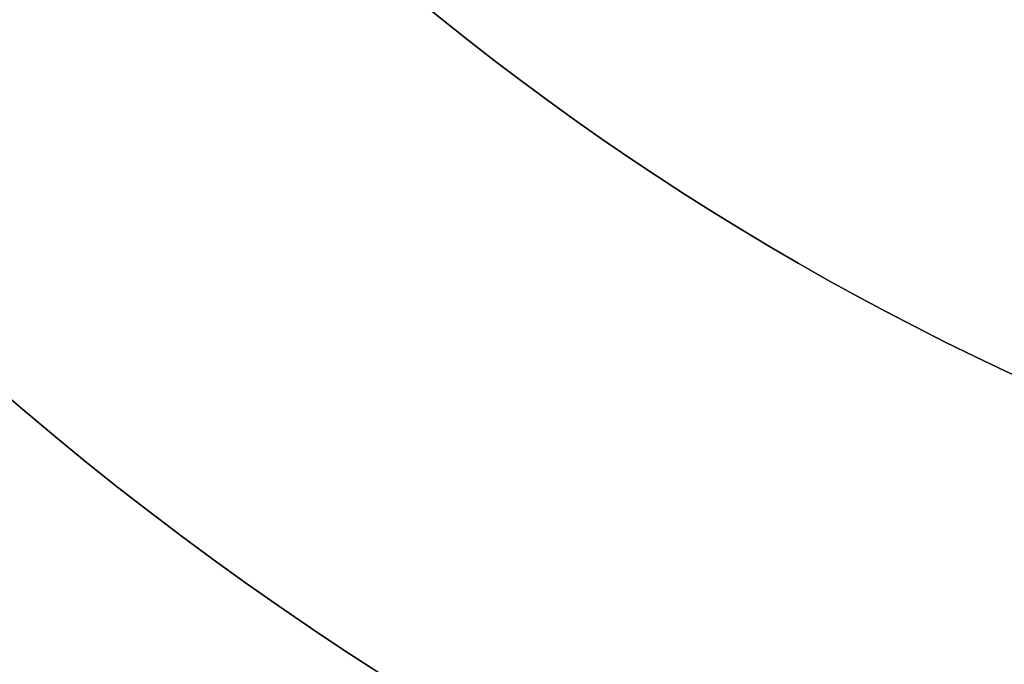
# Model space of a CAD drawing. Units: millimetres. Extents: x 7710 to 16731, y -3313 to 3121.
# Drawn here: x 8466 to 8467, y 571 to 572 of the extents above; entities that cross this region are included whole.
import ezdxf

# ---------------------------------------------------------------- set-up
doc = ezdxf.new("R2010")
doc.units = ezdxf.units.MM
doc.layers.add('LG-AIRCON', color=3, linetype='Continuous')

msp = doc.modelspace()

# ---------------------------------------------------------------- linework, layer by layer
at = {"layer": 'LG-AIRCON', "linetype": 'Continuous'}
for centre, radius in [((8468.6344, 574.4013, -1594.039), 5), ((8468.6344, 574.4013, -1594.839), 5), ((8468.6344, 574.4013, -220.139), 3.9188), ((8468.6344, 574.4013, -220.139), 3.25), ((8468.6344, 574.4013, -220.439), 3.25), ((8468.6344, 574.4013, -224.439), 2.75), ((8468.6344, 574.4013, -226.739), 2.75)]:
    msp.add_circle(centre, radius, dxfattribs=at)
at = {"layer": 'LG-AIRCON', "linetype": 'Continuous', "extrusion": (0, 0, -1)}
for centre, radius in [((-8468.6344, 574.4013, 223.639), 5), ((-8468.6344, 574.4013, 224.439), 5), ((-8468.6344, 574.4013, 1598.339), 3.9188), ((-8468.6344, 574.4013, 1598.039), 3.25), ((-8468.6344, 574.4013, 1598.339), 3.25), ((-8468.6344, 574.4013, 1591.739), 2.75), ((-8468.6344, 574.4013, 1594.039), 2.75)]:
    msp.add_circle(centre, radius, dxfattribs=at)
msp.add_arc((-8468.6344, 574.4013, 224.439), 2.5, 118.1393, 117.1249, dxfattribs=at)
at = {"layer": 'LG-AIRCON', "linetype": 'Continuous'}
for points in [[(8464.0156, 574.4013, -1597.639), (8464.0156, 574.4013, -1597.6804), (8464.0195, 574.3947, -1597.7222), (8464.0333, 574.3706, -1597.8), (8464.0434, 574.3531, -1597.8369), (8464.0753, 574.2979, -1597.9255), (8464.1008, 574.2538, -1597.973), (8464.1755, 574.1245, -1598.0822), (8464.2299, 574.0302, -1598.1322), (8464.444, 573.6594, -1598.2807), (8464.6158, 573.3618, -1598.3071), (8464.9521, 572.7794, -1598.3361), (8465.1207, 572.4873, -1598.336), (8465.4038, 571.9969, -1598.3317), (8465.5185, 571.7982, -1598.3279), (8465.7431, 571.4092, -1598.2999), (8465.8539, 571.2174, -1598.2767), (8466.025, 570.9209, -1598.1946), (8466.0883, 570.8113, -1598.1535), (8466.1822, 570.6487, -1598.0571), (8466.2164, 570.5895, -1598.0128), (8466.2664, 570.5029, -1597.9206), (8466.2849, 570.4708, -1597.8767), (8466.3096, 570.4281, -1597.7902), (8466.3177, 570.414, -1597.7487), (8466.3239, 570.4032, -1597.684), (8466.325, 570.4013, -1597.6615), (8466.325, 570.4013, -1597.639)], [(8466.325, 570.4013, -220.839), (8466.325, 570.4013, -220.7977), (8466.3212, 570.4079, -220.7558), (8466.3073, 570.432, -220.678), (8466.2972, 570.4495, -220.6411), (8466.2654, 570.5047, -220.5525), (8466.2399, 570.5488, -220.505), (8466.1652, 570.6781, -220.3958), (8466.1108, 570.7724, -220.3458), (8465.8967, 571.1432, -220.1973), (8465.7249, 571.4408, -220.1709), (8465.3886, 572.0232, -220.1419), (8465.22, 572.3153, -220.1421), (8464.9368, 572.8057, -220.1463), (8464.8222, 573.0044, -220.1501), (8464.5975, 573.3934, -220.1781), (8464.4868, 573.5852, -220.2013), (8464.3156, 573.8817, -220.2835), (8464.2524, 573.9913, -220.3245), (8464.1585, 574.1538, -220.421), (8464.1243, 574.2131, -220.4652), (8464.0743, 574.2997, -220.5575), (8464.0557, 574.3318, -220.6013), (8464.0311, 574.3745, -220.6878), (8464.023, 574.3886, -220.7293), (8464.0167, 574.3994, -220.794), (8464.0156, 574.4013, -220.8166), (8464.0156, 574.4013, -220.839)]]:
    msp.add_open_spline(points, degree=3, knots=[0, 0, 0, 0, 0.023773, 0.023773, 0.04739, 0.04739, 0.086522, 0.086522, 0.154203, 0.154203, 0.350121, 0.350121, 0.545547, 0.545547, 0.678445, 0.678445, 0.806789, 0.806789, 0.882996, 0.882996, 0.929398, 0.929398, 0.961949, 0.961949, 0.987121, 0.987121, 1, 1, 1, 1], dxfattribs=at)

doc.saveas('drawing.dxf')
